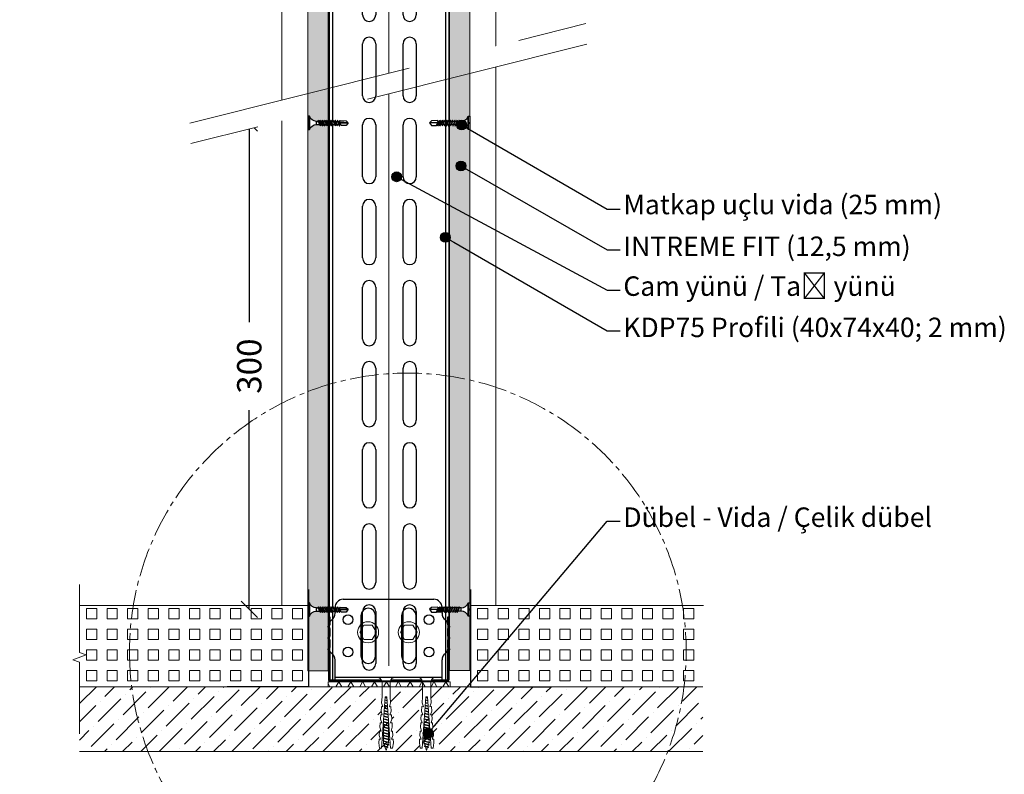
# Model space of a CAD drawing. Units: millimetres. Extents: x 16503 to 29868, y 1281 to 22281.
# Drawn here: x 21364 to 21971, y 6922 to 7387 of the extents above; entities that cross this region are included whole.
import ezdxf
from ezdxf import colors
from ezdxf.entities.mleader import LeaderData, LeaderLine
from ezdxf.math import Vec2, Vec3

# ---------------------------------------------------------------- set-up
doc = ezdxf.new("R2010")
doc.units = ezdxf.units.MM
doc.set_wipeout_variables(frame=1)
for name, pattern in [('CENTER', [50.8, 31.75, -6.35, 6.35, -6.35]), ('CENTER2', [28.575, 19.05, -3.175, 3.175, -3.175]), ('DASHED2', [0.375, 0.25, -0.125]), ('JIS_08_50', [53, 50, -1.125, 0.75, -1.125])]:
    doc.linetypes.add(name, pattern=pattern)
for name, color, linetype, lineweight in [('ABS_AlçıLevha', 7, 'Continuous', 13), ('ABS_Detay_Kesit', 41, 'Continuous', 0), ('ABS_Dim', 141, 'Continuous', 0), ('ABS_Dübel', 170, 'Continuous', 0), ('ABS_Hatch', 252, 'Continuous', 0), ('ABS_Hatch_INTREMEFIT', 141, 'Continuous', 0), ('ABS_Insulation', 34, 'BATTING', 0), ('ABS_Kapı', 141, 'Continuous', 0), ('ABS_KESIT_SEMBOL', 251, 'Continuous', 0), ('ABS_Koruyucubant', 13, 'Continuous', 30), ('ABS_Multileader', 41, 'Continuous', 0), ('ABS_Profil_U', 181, 'Continuous', 0), ('ABS_Sembol', 1, 'Continuous', 0), ('ABS_Ses_Yalıtım_Bandı', 251, 'Continuous', 0), ('ABS_Vida', 251, 'Continuous', 0), ('Döşeme', 7, 'Continuous', 0)]:
    doc.layers.add(name, color=color, linetype=linetype, lineweight=lineweight)
for name, color, linetype in [('ABS_Profil_DU75', 181, 'Continuous'), ('ABS_Profil_KapıDestek_75_Kesit', 212, 'Continuous'), ('ABS_Profil_L_75_Kesit', 170, 'Continuous'), ('ABS_Vida_MatkapUclu_25', 254, 'Continuous')]:
    doc.layers.add(name, color=color, linetype=linetype)
doc.styles.add('ABS1.2', font='segoepr.ttf')
doc.styles.add('century gothic', font='GOTHIC.TTF')
doc.linetypes.add('BATTING', pattern='A,0.00254,-2.54,[134,ltypeshp.shx,S=2.54,R=0,X=-2.54,Y=0],-5.08,[134,ltypeshp.shx,S=2.54,R=180,X=2.54,Y=0],-2.54', length=10.16254)
doc.dimstyles.new('1_5', dxfattribs={"dimtxt": 15, "dimasz": 10, "dimexe": 0, "dimexo": 0, "dimgap": 5, "dimtad": 0, "dimdec": 1, "dimlfac": 0.1, "dimzin": 11, "dimtxsty": 'century gothic', "dimblk": 'OBLIQUE', "dimcen": 0, "dimclrt": 256, "dimadec": 0, "dimazin": 0, "dimtfac": 1.25, "dimtdec": 1, "dimtix": 1, "dimtofl": 0, "dimtmove": 1, "dimatfit": 3, "dimldrblk": 'OBLIQUE', "dimfxl": 0, "dimfxlon": 1, "dimtolj": 1, "dimtzin": 0, "dimarcsym": 0})

# ---------------------------------------------------------------- blocks, each defined once
blk = doc.blocks.new('_Origin2')
at = {"true_color": 0xf1eb1f}
h = blk.add_hatch(color=2, dxfattribs=at)
h.dxf.hatch_style = 1
h.paths.add_polyline_path([(-0.5, 0, 1), (0.5, 0, 1)])
h.paths.add_polyline_path([(0.25, 0, -1), (-0.25, 0, -1)], flags=0)
h.paths.add_polyline_path([(-0.25, 0, 1), (0.25, 0, 1)], flags=16)
h = blk.add_hatch(color=2, dxfattribs=at)
h.dxf.hatch_style = 1
h.paths.add_polyline_path([(-0.25, 0, 1), (0.25, 0, 1)])
at = {"color": 0, "linetype": 'ByBlock', "lineweight": -2}
blk.add_line((-0.5, 0), (-1, 0), dxfattribs=at)
for radius in [0.5, 0.25]:
    blk.add_circle((0, 0), radius, dxfattribs=at)
blk = doc.blocks.new('_Oblique')
at = {"color": 0, "linetype": 'ByBlock', "lineweight": -2}
blk.add_line((-0.5, -0.5), (0.5, 0.5), dxfattribs=at)
blk = doc.blocks.new('*D141')
at = {"layer": 'ABS_Dim', "color": 0, "lineweight": -2, "transparency": 16777216}
for p, q in [((21505.6, 7323.14), (21505.6, 7200.3)), ((21505.6, 7023.29), (21505.6, 7146.14))]:
    blk.add_line(p, q, dxfattribs=at)
at = {"layer": 'Defpoints', "color": 0, "transparency": 16777216}
for p in [(21505.6, 7323.14), (21563.84, 7323.14), (21566.68, 7023.29)]:
    blk.add_point(p, dxfattribs=at)
at = {"layer": 'ABS_Dim', "color": 0, "lineweight": -2, "transparency": 16777216, "xscale": 10, "yscale": 10, "zscale": 10}
for p, rotation in [((21505.6, 7323.14), 90), ((21505.6, 7023.29), 270)]:
    blk.add_blockref('_Oblique', p, dxfattribs=dict(at, rotation=rotation))
at = {"layer": 'ABS_Dim', "transparency": 16777216, "insert": (21505.6, 7173.22), "char_height": 15, "attachment_point": 5, "rotation": 90, "style": 'ABS1.2'}
blk.add_mtext('\\A1;300', dxfattribs=at)
blk = doc.blocks.new('ABS_DETAY_KESİT')
blk.add_wipeout([(1.667, 8.084), (23.795, 12.526), (23.795, 11.393), (1.667, 6.95)]).dxf.layer = 'ABS_Multileader'
at = {"layer": 'ABS_Multileader', "linetype": 'DASHED2', "ltscale": 50}
for p, q in [((1.667, 8.084), (23.795, 12.526)), ((23.795, 11.393), (1.667, 6.95))]:
    blk.add_line(p, q, dxfattribs=at)
blk = doc.blocks.new('*U101')
at = {"layer": 'ABS_Hatch_INTREMEFIT'}
h = blk.add_hatch(dxfattribs=at)
h.set_pattern_fill('AR-SAND', color=256, scale=0.015, style=0)
h.set_pattern_definition([(37.5, (65.9042, 0), (-0.0240005, 0.73412), [0, -0.57912, 0, -0.6477, 0, -0.619125]), (7.5, (65.9042, 0), (0.674285, 1.075238), [0, -0.31242, 0, -0.52197, 0, -0.200025]), (327.5, (65.43554, 0), (1.186489, 0.002156), [0, -0.1905, 0, -0.6858, 0, -0.89535]), (317.5, (65.4355, 0), (1.145335, 0.334394), [0, -0.09525, 0, -0.44958, 0, -0.51435])])
h.paths.add_polyline_path([(98.13, 1.25), (22.809, 1.25), (22.809, 0), (98.13, 0)])
at = {"layer": 'ABS_AlçıLevha'}
blk.add_lwpolyline([(98.13, 1.25), (22.809, 1.25), (22.809, 0), (98.13, 0)], close=True, dxfattribs=at)
blk = doc.blocks.new('*U105')
at = {"layer": 'ABS_Profil_KapıDestek_75_Kesit'}
for p, q in [((-36.9, 150), (36.9, 150)), ((-16.6, 108), (-16.6, 140)), ((-8.4, 140), (-8.4, 108)), ((8.4, 108), (8.4, 140)), ((16.6, 140), (16.6, 108)), ((-16.6, 58), (-16.6, 90)), ((-8.4, 90), (-8.4, 58)), ((8.4, 58), (8.4, 90)), ((16.6, 90), (16.6, 58)), ((-16.6, 8), (-16.6, 40)), ((-8.4, 40), (-8.4, 8)), ((8.4, 8), (8.4, 40)), ((16.6, 40), (16.6, 8)), ((-16.6, -42), (-16.6, -10)), ((-8.4, -10), (-8.4, -42)), ((8.4, -42), (8.4, -10)), ((16.6, -10), (16.6, -42)), ((-16.6, -92), (-16.6, -60)), ((-8.4, -60), (-8.4, -92)), ((8.4, -92), (8.4, -60)), ((16.6, -60), (16.6, -92)), ((-16.6, -142), (-16.6, -110)), ((-8.4, -110), (-8.4, -142)), ((8.4, -142), (8.4, -110)), ((16.6, -110), (16.6, -142)), ((-16.6, -192), (-16.6, -160)), ((-8.4, -160), (-8.4, -192)), ((8.4, -192), (8.4, -160)), ((16.6, -160), (16.6, -192)), ((-16.6, -242), (-16.6, -210)), ((-8.4, -210), (-8.4, -242)), ((8.4, -242), (8.4, -210)), ((16.6, -210), (16.6, -242)), ((-16.6, -292), (-16.6, -260)), ((-8.4, -260), (-8.4, -292)), ((8.4, -292), (8.4, -260)), ((16.6, -260), (16.6, -292)), ((-16.6, -342), (-16.6, -310)), ((-8.4, -310), (-8.4, -342)), ((8.4, -342), (8.4, -310)), ((16.6, -310), (16.6, -342)), ((-16.6, -392), (-16.6, -360)), ((-8.4, -360), (-8.4, -392)), ((8.4, -392), (8.4, -360)), ((16.6, -360), (16.6, -392)), ((-16.6, -442), (-16.6, -410)), ((-8.4, -410), (-8.4, -442)), ((8.4, -442), (8.4, -410)), ((16.6, -410), (16.6, -442)), ((-16.6, -492), (-16.6, -460)), ((-8.4, -460), (-8.4, -492)), ((8.4, -492), (8.4, -460)), ((16.6, -460), (16.6, -492)), ((-16.6, -542), (-16.6, -510)), ((-8.4, -510), (-8.4, -542)), ((8.4, -542), (8.4, -510)), ((16.6, -510), (16.6, -542)), ((-16.6, -592), (-16.6, -560)), ((-8.4, -560), (-8.4, -592)), ((8.4, -592), (8.4, -560)), ((16.6, -560), (16.6, -592)), ((-36.9, -602.08), (36.9, -602.08))]:
    blk.add_line(p, q, dxfattribs=at)
for points in [[(-36.9, -602.08), (-36.9, -555.93), (-36.9, 150)], [(-34.9, -602.08), (-34.9, -555.93), (-34.9, 150)], [(34.9, -602.08), (34.9, -555.93), (34.9, 150)], [(36.9, -602.08), (36.9, -555.93), (36.9, 150)]]:
    blk.add_lwpolyline(points, dxfattribs=at)
for centre, start, end in [((-12.5, 140), 0, 180), ((12.5, 140), 0, 180), ((-12.5, 108), 180, 0), ((12.5, 108), 180, 0), ((-12.5, 90), 0, 180), ((12.5, 90), 0, 180), ((-12.5, 58), 180, 0), ((12.5, 58), 180, 0), ((-12.5, 40), 0, 180), ((12.5, 40), 0, 180), ((-12.5, 8), 180, 0), ((12.5, 8), 180, 0), ((-12.5, -10), 0, 180), ((12.5, -10), 0, 180), ((-12.5, -42), 180, 0), ((12.5, -42), 180, 0), ((-12.5, -60), 0, 180), ((12.5, -60), 0, 180), ((-12.5, -92), 180, 0), ((12.5, -92), 180, 0), ((-12.5, -110), 0, 180), ((12.5, -110), 0, 180), ((-12.5, -142), 180, 0), ((12.5, -142), 180, 0), ((-12.5, -160), 0, 180), ((12.5, -160), 0, 180), ((-12.5, -192), 180, 0), ((12.5, -192), 180, 0), ((-12.5, -210), 0, 180), ((12.5, -210), 0, 180), ((-12.5, -242), 180, 0), ((12.5, -242), 180, 0), ((-12.5, -260), 0, 180), ((12.5, -260), 0, 180), ((-12.5, -292), 180, 0), ((12.5, -292), 180, 0), ((-12.5, -310), 0, 180), ((12.5, -310), 0, 180), ((-12.5, -342), 180, 0), ((12.5, -342), 180, 0), ((-12.5, -360), 0, 180), ((12.5, -360), 0, 180), ((-12.5, -392), 180, 0), ((12.5, -392), 180, 0), ((-12.5, -410), 0, 180), ((12.5, -410), 0, 180), ((-12.5, -442), 180, 0), ((12.5, -442), 180, 0), ((-12.5, -460), 0, 180), ((12.5, -460), 0, 180), ((-12.5, -492), 180, 0), ((12.5, -492), 180, 0), ((-12.5, -510), 0, 180), ((12.5, -510), 0, 180), ((-12.5, -542), 180, 0), ((12.5, -542), 180, 0), ((-12.5, -560), 0, 180), ((12.5, -560), 0, 180), ((-12.5, -592), 180, 0), ((12.5, -592), 180, 0)]:
    blk.add_arc(centre, 4.1, start, end, dxfattribs=at)
blk = doc.blocks.new('ABS_Profil_L_75_Kesit')
at = {"layer": 'ABS_Profil_L_75_Kesit'}
for p, q in [((-33, 50.25), (-33, 37.37)), ((33, 50.25), (33, 37.37)), ((-36.5, 15.5), (-36.5, 30.5)), ((-17, 35), (-17, 10)), ((-8, 10), (-8, 35)), ((8, 35), (8, 10)), ((17, 10), (17, 35)), ((36.5, 30.5), (36.5, 15.5)), ((-33, 8.63), (-33, 5)), ((33, 8.63), (33, 5)), ((28, 0), (-28, 0))]:
    blk.add_line(p, q, dxfattribs=at)
at = {"layer": 'ABS_Profil_L_75_Kesit', "ltscale": 0.5}
for p, q in [((-33, 50.25), (33, 50.25)), ((-33, 48.25), (33, 48.25))]:
    blk.add_line(p, q, dxfattribs=at)
at = {"layer": 'ABS_Profil_L_75_Kesit'}
for centre in [(-25, 32.5), (25, 32.5), (-25, 12.5), (25, 12.5)]:
    blk.add_circle(centre, 3, dxfattribs=at)
for centre, radius, start, end in [((-38, 37.37), 5, 306.03188, 0), ((-12.5, 35), 4.5, 0, 180), ((12.5, 35), 4.5, 0, 180), ((38, 37.37), 5, 180, 233.96812), ((-33, 30.5), 3.5, 126.03188, 180), ((33, 30.5), 3.5, 0, 53.96812), ((-33, 15.5), 3.5, 180, 233.96812), ((-38, 8.63), 5, 0, 53.96812), ((38, 8.63), 5, 126.03188, 180), ((33, 15.5), 3.5, 306.03188, 0), ((-12.5, 10), 4.5, 180, 0), ((12.5, 10), 4.5, 180, 0), ((-28, 5), 5, 180, 270), ((28, 5), 5, 270, 0)]:
    blk.add_arc(centre, radius, start, end, dxfattribs=at)
blk = doc.blocks.new('ABS_Vida_Dubel')
blk.add_wipeout([(-0.229, -0.252), (-0.229, 0.252), (-1.559, 0.278), (-1.794, 0.202), (-1.788, 0.294), (-2.062, 0.313), (-2.297, 0.237), (-2.294, 0.329), (-2.565, 0.348), (-2.8, 0.273), (-2.794, 0.364), (-3.068, 0.383), (-3.303, 0.308), (-3.297, 0.399), (-3.571, 0.418), (-3.806, 0.343), (-3.8, 0.434), (-4.028, 0.45), (-4.353, 0.404), (-4.362, 0.276), (-1.193, 0.055), (-1.193, -0.055), (-4.362, -0.276), (-4.353, -0.404), (-4.028, -0.45), (-3.8, -0.434), (-3.806, -0.343), (-3.571, -0.418), (-3.297, -0.399), (-3.303, -0.308), (-3.068, -0.383), (-2.794, -0.364), (-2.8, -0.273), (-2.565, -0.348), (-2.291, -0.329), (-2.297, -0.237), (-2.062, -0.313), (-1.788, -0.294), (-1.794, -0.202), (-1.559, -0.278), (-1.193, -0.252)])
at = {"layer": 'ABS_Vida'}
for p, q in [((-4.263, 0.071), (-4.5, 0)), ((-4.25, 0.123), (-4.306, -0.105)), ((-4.213, 0.123), (-4.268, -0.105)), ((-4.095, 0.121), (-4.222, 0.083)), ((-4.086, 0.16), (-4.164, -0.158)), ((-4.048, 0.16), (-4.126, -0.158)), ((-3.996, 0.151), (-4.055, 0.134)), ((-3.931, 0.17), (-4.014, -0.17)), ((-3.996, 0.151), (-3.935, 0.151)), ((-3.893, 0.17), (-3.976, -0.17)), ((-3.897, 0.151), (-3.765, 0.151)), ((-3.76, 0.17), (-3.843, -0.17)), ((-3.723, 0.17), (-3.806, -0.17)), ((-3.727, 0.151), (-3.595, 0.151)), ((-3.59, 0.17), (-3.673, -0.17)), ((-3.552, 0.17), (-3.635, -0.17)), ((-3.557, 0.151), (-3.424, 0.151)), ((-3.42, 0.17), (-3.503, -0.17)), ((-3.382, 0.17), (-3.465, -0.17)), ((-3.387, 0.151), (-3.254, 0.151)), ((-3.25, 0.17), (-3.333, -0.17)), ((-3.212, 0.17), (-3.295, -0.17)), ((-3.216, 0.151), (-3.084, 0.151)), ((-3.08, 0.17), (-3.162, -0.17)), ((-3.042, 0.17), (-3.125, -0.17)), ((-3.046, 0.151), (-2.914, 0.151)), ((-2.909, 0.17), (-2.992, -0.17)), ((-2.872, 0.17), (-2.954, -0.17)), ((-2.876, 0.151), (-2.744, 0.151)), ((-2.741, 0.163), (-2.822, -0.168)), ((-2.704, 0.16), (-2.783, -0.166)), ((-2.706, 0.151), (-2.577, 0.151)), ((-2.573, 0.151), (-2.648, -0.156)), ((-2.536, 0.148), (-2.61, -0.154)), ((-2.406, 0.139), (-2.475, -0.144)), ((-2.369, 0.137), (-2.437, -0.141)), ((-2.239, 0.128), (-2.302, -0.132)), ((-2.201, 0.125), (-2.264, -0.129)), ((-2.071, 0.116), (-2.129, -0.12)), ((-2.034, 0.113), (-2.09, -0.117)), ((-1.904, 0.104), (-1.956, -0.108)), ((-1.867, 0.102), (-1.917, -0.105)), ((-1.736, 0.092), (-1.782, -0.096)), ((-1.699, 0.09), (-1.744, -0.093)), ((-1.569, 0.081), (-1.609, -0.084)), ((-1.532, 0.078), (-1.571, -0.081)), ((-1.402, 0.069), (-1.436, -0.071)), ((-1.365, 0.066), (-1.398, -0.069)), ((-1.234, 0.057), (-1.263, -0.059)), ((-1.197, 0.055), (-1.224, -0.057)), ((-4.295, -0.061), (-4.5, 0)), ((-4.151, -0.105), (-4.26, -0.072)), ((-4.008, -0.148), (-4.116, -0.115)), ((-3.971, -0.151), (-3.839, -0.151)), ((-3.801, -0.151), (-3.669, -0.151)), ((-3.631, -0.151), (-3.498, -0.151)), ((-3.461, -0.151), (-3.328, -0.151)), ((-3.29, -0.151), (-3.158, -0.151)), ((-3.12, -0.151), (-2.988, -0.151)), ((-2.95, -0.151), (-2.817, -0.151)), ((-2.78, -0.151), (-2.647, -0.151)), ((-2.609, -0.151), (-2.577, -0.151))]:
    blk.add_line(p, q, dxfattribs=at)
for centre, start, end in [((-4.232, 0.086), 62.61245, 117.38762), ((-4.067, 0.124), 62.61245, 117.38762), ((-3.912, 0.133), 62.61245, 117.38762), ((-3.742, 0.133), 62.61245, 117.38762), ((-3.571, 0.133), 62.61245, 117.38762), ((-3.401, 0.133), 62.61245, 117.38762), ((-3.231, 0.133), 62.61245, 117.38762), ((-3.061, 0.133), 62.61245, 117.38762), ((-2.89, 0.133), 62.61245, 117.38762), ((-4.287, -0.069), 242.61245, 297.38761), ((-4.145, -0.121), 242.61245, 297.38761), ((-3.995, -0.133), 242.61245, 297.38761), ((-3.824, -0.133), 242.61245, 297.38761), ((-3.654, -0.133), 242.61245, 297.38761), ((-3.484, -0.133), 242.61245, 297.38761), ((-3.314, -0.133), 242.61245, 297.38761), ((-3.144, -0.133), 242.61245, 297.38761), ((-2.973, -0.133), 242.61245, 297.38761)]:
    blk.add_arc(centre, 0.041, start, end, dxfattribs=at)
blk.add_wipeout([(-0.229, -0.252), (-0.16, -0.275), (-0.098, -0.325), (-0.051, -0.376), (-0.018, -0.443), (-0.004, -0.495), (0, -0.55), (0, 0.55), (-0.005, 0.488), (-0.025, 0.427), (-0.051, 0.381), (-0.077, 0.346), (-0.111, 0.313), (-0.134, 0.296), (-0.17, 0.274), (-0.207, 0.259), (-0.229, 0.252)])
at = {"layer": 'ABS_Dübel'}
blk.add_lwpolyline([(-1.193, -0.252), (-0.229, -0.252), (-0.229, 0.252), (-1.193, 0.252), (-1.559, 0.278), (-1.794, 0.202), (-1.788, 0.294), (-2.062, 0.313), (-2.297, 0.237), (-2.291, 0.329), (-2.565, 0.348), (-2.8, 0.273), (-2.794, 0.364), (-3.068, 0.383), (-3.303, 0.308), (-3.297, 0.399), (-3.571, 0.418), (-3.806, 0.343), (-3.8, 0.434), (-4.028, 0.45), (-4.353, 0.404), (-4.362, 0.276), (-1.193, 0.055), (-1.193, -0.055), (-4.362, -0.276), (-4.353, -0.404), (-4.028, -0.45), (-3.8, -0.434), (-3.806, -0.343), (-3.571, -0.418), (-3.297, -0.399), (-3.303, -0.308), (-3.068, -0.383), (-2.794, -0.364), (-2.8, -0.273), (-2.565, -0.348), (-2.291, -0.329), (-2.297, -0.237), (-2.062, -0.313), (-1.788, -0.294), (-1.794, -0.202), (-1.559, -0.278)], close=True, dxfattribs=at)
at = {"layer": 'ABS_Vida'}
blk.add_line((0, 0.55), (0, -0.55), dxfattribs=at)
for centre, start, end in [((-0.308, 0.55), 284.86285, 359.99998), ((-0.308, -0.55), 359.99998, 75.13714)]:
    blk.add_arc(centre, 0.308, start, end, dxfattribs=at)
blk = doc.blocks.new('ABS_Profil_DU75')
at = {"layer": 'ABS_Profil_U'}
h = blk.add_hatch(dxfattribs=at)
h.set_pattern_fill('STEEL', color=256, scale=0.1)
h.set_pattern_definition([(45, (-44.02276, -1.37517), (-0.2245064, 0.2245064), []), (45, (-44.02276, -1.21642), (-0.2245064, 0.2245064), [])])
edge = h.paths.add_edge_path()
edge.add_line((-2.45, -4), (-2.45, -3.55))
edge.add_arc((-2.525, -3.55), 0.075, 360, 382.61986)
edge.add_line((-2.456, -3.521), (-2.494, -3.429))
edge.add_arc((-2.425, -3.4), 0.075, 157.38014, 202.61986, ccw=False)
edge.add_line((-2.494, -3.371), (-2.456, -3.279))
edge.add_arc((-2.525, -3.25), 0.075, 337.38014, 360)
edge.add_line((-2.45, -3.25), (-2.45, -2.85))
edge.add_arc((-2.525, -2.85), 0.075, 360, 382.61986)
edge.add_line((-2.456, -2.821), (-2.494, -2.729))
edge.add_arc((-2.425, -2.7), 0.075, 157.38014, 202.61986, ccw=False)
edge.add_line((-2.494, -2.671), (-2.456, -2.579))
edge.add_arc((-2.525, -2.55), 0.075, 337.38014, 360)
edge.add_line((-2.45, -2.55), (-2.45, -2.15))
edge.add_arc((-2.525, -2.15), 0.075, 360, 382.61986)
edge.add_line((-2.456, -2.121), (-2.494, -2.029))
edge.add_arc((-2.425, -2), 0.075, 157.38014, 202.61986, ccw=False)
edge.add_line((-2.494, -1.971), (-2.456, -1.879))
edge.add_arc((-2.525, -1.85), 0.075, 337.38014, 360)
edge.add_line((-2.45, -1.85), (-2.45, -0.125))
edge.add_arc((-2.325, -0.125), 0.125, 90, 180, ccw=False)
edge.add_line((-2.325, 0), (4.825, 0))
edge.add_arc((4.825, -0.125), 0.125, 0, 90, ccw=False)
edge.add_line((4.95, -0.125), (4.95, -1.85))
edge.add_arc((5.025, -1.85), 0.075, 180, 202.61986)
edge.add_line((4.956, -1.879), (4.994, -1.971))
edge.add_arc((4.925, -2), 0.075, -22.61986, 22.61986, ccw=False)
edge.add_line((4.994, -2.029), (4.956, -2.121))
edge.add_arc((5.025, -2.15), 0.075, 157.38014, 180)
edge.add_line((4.95, -2.15), (4.95, -2.55))
edge.add_arc((5.025, -2.55), 0.075, 180, 202.61986)
edge.add_line((4.956, -2.579), (4.994, -2.671))
edge.add_arc((4.925, -2.7), 0.075, -22.61986, 22.61986, ccw=False)
edge.add_line((4.994, -2.729), (4.956, -2.821))
edge.add_arc((5.025, -2.85), 0.075, 157.38014, 180)
edge.add_line((4.95, -2.85), (4.95, -3.25))
edge.add_arc((5.025, -3.25), 0.075, 180, 202.61986)
edge.add_line((4.956, -3.279), (4.994, -3.371))
edge.add_arc((4.925, -3.4), 0.075, -22.61986, 22.61986, ccw=False)
edge.add_line((4.994, -3.429), (4.956, -3.521))
edge.add_arc((5.025, -3.55), 0.075, 157.38014, 180)
edge.add_line((4.95, -3.55), (4.95, -4))
edge.add_line((4.95, -4), (4.89, -4))
edge.add_line((4.89, -4), (4.89, -3.55))
edge.add_arc((5.055, -3.55), 0.165, 157.38014, 180, ccw=False)
edge.add_line((4.903, -3.487), (4.939, -3.4))
edge.add_line((4.939, -3.4), (4.903, -3.313))
edge.add_arc((5.055, -3.25), 0.165, 180, 202.61986, ccw=False)
edge.add_line((4.89, -3.25), (4.89, -2.85))
edge.add_arc((5.055, -2.85), 0.165, 157.38014, 180, ccw=False)
edge.add_line((4.903, -2.787), (4.939, -2.7))
edge.add_line((4.939, -2.7), (4.903, -2.613))
edge.add_arc((5.055, -2.55), 0.165, 180, 202.61986, ccw=False)
edge.add_line((4.89, -2.55), (4.89, -2.15))
edge.add_arc((5.055, -2.15), 0.165, 157.38014, 180, ccw=False)
edge.add_line((4.903, -2.087), (4.939, -2))
edge.add_line((4.939, -2), (4.903, -1.913))
edge.add_arc((5.055, -1.85), 0.165, 180, 202.61986, ccw=False)
edge.add_line((4.89, -1.85), (4.89, -0.125))
edge.add_arc((4.669, -0.202), 0.234, 19.21522, 37.38629)
edge.add_line((4.855, -0.06), (-2.355, -0.06))
edge.add_arc((-2.169, -0.202), 0.234, 142.61371, 160.78478)
edge.add_line((-2.39, -0.125), (-2.39, -1.85))
edge.add_arc((-2.555, -1.85), 0.165, -22.61986, 0, ccw=False)
edge.add_line((-2.403, -1.913), (-2.439, -2))
edge.add_line((-2.439, -2), (-2.403, -2.087))
edge.add_arc((-2.555, -2.15), 0.165, 0, 22.61986, ccw=False)
edge.add_line((-2.39, -2.15), (-2.39, -2.55))
edge.add_arc((-2.555, -2.55), 0.165, -22.61986, 0, ccw=False)
edge.add_line((-2.403, -2.613), (-2.439, -2.7))
edge.add_line((-2.439, -2.7), (-2.403, -2.787))
edge.add_arc((-2.555, -2.85), 0.165, 0, 22.61986, ccw=False)
edge.add_line((-2.39, -2.85), (-2.39, -3.25))
edge.add_arc((-2.555, -3.25), 0.165, -22.61986, 0, ccw=False)
edge.add_line((-2.403, -3.313), (-2.439, -3.4))
edge.add_line((-2.439, -3.4), (-2.403, -3.487))
edge.add_arc((-2.555, -3.55), 0.165, 0, 22.61986, ccw=False)
edge.add_line((-2.39, -3.55), (-2.39, -4))
edge.add_line((-2.39, -4), (-2.45, -4))
at = {"layer": 'ABS_Profil_DU75'}
blk.add_lwpolyline([(-2.45, -4), (-2.45, -3.55, 0.09902), (-2.456, -3.521), (-2.494, -3.429, -0.2), (-2.494, -3.371), (-2.456, -3.279, 0.09902), (-2.45, -3.25), (-2.45, -2.85, 0.09902), (-2.456, -2.821), (-2.494, -2.729, -0.2), (-2.494, -2.671), (-2.456, -2.579, 0.09902), (-2.45, -2.55), (-2.45, -2.15, 0.09902), (-2.456, -2.121), (-2.494, -2.029, -0.2), (-2.494, -1.971), (-2.456, -1.879, 0.09902), (-2.45, -1.85), (-2.45, -0.125, -0.414214), (-2.325, 0), (4.825, 0, -0.414214), (4.95, -0.125), (4.95, -1.85, 0.09902), (4.956, -1.879), (4.994, -1.971, -0.2), (4.994, -2.029), (4.956, -2.121, 0.09902), (4.95, -2.15), (4.95, -2.55, 0.09902), (4.956, -2.579), (4.994, -2.671, -0.2), (4.994, -2.729), (4.956, -2.821, 0.09902), (4.95, -2.85), (4.95, -3.25, 0.09902), (4.956, -3.279), (4.994, -3.371, -0.2), (4.994, -3.429), (4.956, -3.521, 0.09902), (4.95, -3.55), (4.95, -4), (4.89, -4), (4.89, -3.55, -0.09902), (4.903, -3.487), (4.939, -3.4), (4.903, -3.313, -0.09902), (4.89, -3.25), (4.89, -2.85, -0.09902), (4.903, -2.787), (4.939, -2.7), (4.903, -2.613, -0.09902), (4.89, -2.55), (4.89, -2.15, -0.09902), (4.903, -2.087), (4.939, -2), (4.903, -1.913, -0.09902), (4.89, -1.85), (4.89, -0.125, 0.079453), (4.855, -0.06), (-2.355, -0.06, 0.079453), (-2.39, -0.125), (-2.39, -1.85, -0.09902), (-2.403, -1.913), (-2.439, -2), (-2.403, -2.087, -0.09902), (-2.39, -2.15), (-2.39, -2.55, -0.09902), (-2.403, -2.613), (-2.439, -2.7), (-2.403, -2.787, -0.09902), (-2.39, -2.85), (-2.39, -3.25, -0.09902), (-2.403, -3.313), (-2.439, -3.4), (-2.403, -3.487, -0.09902), (-2.39, -3.55), (-2.39, -4)], format="xyb", close=True, dxfattribs=at)
blk = doc.blocks.new('ABS_KESIT_SEMBOL')
blk.add_wipeout([(-9.9, 0), (15.71, 0), (15.71, -3.47), (-9.9, -3.47)]).dxf.layer = 'ABS_KESIT_SEMBOL'
at = {"layer": 'ABS_KESIT_SEMBOL'}
blk.add_lwpolyline([(-9.9, 0), (-3.68, 0), (2.42, 0), (2.83, -1.13), (3.65, 1.13), (4.06, 0), (15.71, 0)], dxfattribs=at)
blk = doc.blocks.new('ABS_Vida_MatkapUclu_25')
blk.add_wipeout([(4061.14, 852.4), (4060.99, 852.56), (4060.8, 852.24), (4059.67, 849.17), (4059.83, 849.02), (4060.01, 849.33)]).dxf.layer = 'ABS_Vida_MatkapUclu_25'
blk.add_wipeout([(4059.87, 852.4), (4059.72, 852.56), (4059.53, 852.24), (4058.4, 849.17), (4058.56, 849.02), (4058.74, 849.33)]).dxf.layer = 'ABS_Vida_MatkapUclu_25'
for points in [[(4058.54, 852.4), (4058.39, 852.56), (4058.2, 852.24), (4057.07, 849.17), (4057.23, 849.02), (4057.41, 849.33)], [(4066.62, 854.97), (4066.62, 846.77), (4066.42, 847.25), (4066.03, 847.88), (4065.59, 848.41), (4065, 848.91), (4064.38, 849.33), (4063.91, 849.54), (4063.39, 849.72), (4062.54, 849.88), (4062.23, 849.89), (4062.23, 851.84), (4062.78, 851.87), (4063.81, 852.13), (4064.43, 852.42), (4065.08, 852.87), (4065.69, 853.4), (4066.12, 853.92), (4066.46, 854.59)]]:
    blk.add_wipeout(points).dxf.layer = 'ABS_Vida_MatkapUclu_25'
for points in [[(4057.06, 852.4), (4056.9, 852.56), (4056.72, 852.24), (4055.59, 849.17), (4055.74, 849.02), (4055.92, 849.33)], [(4062.23, 851.84), (4062.23, 849.89), (4060.22, 849.89), (4060.96, 851.84)], [(4067.62, 854.97), (4066.62, 854.97), (4066.62, 846.77), (4067.62, 846.77), (4067.62, 850.72), (4066.62, 850.72), (4066.62, 851.01), (4067.64, 851.01)]]:
    blk.add_wipeout(points).dxf.layer = 'ABS_Vida_MatkapUclu_25'
at = {"layer": 'ABS_Vida_MatkapUclu_25'}
blk.add_lwpolyline([(4066.62, 850.72), (4067.62, 850.72), (4067.62, 846.77), (4066.62, 846.77), (4066.62, 854.97), (4067.62, 854.97), (4067.62, 851.01), (4066.62, 851.01)], dxfattribs=at)
for points in [[(4055.79, 852.4), (4055.63, 852.56), (4055.45, 852.24), (4054.32, 849.17), (4054.47, 849.02), (4054.65, 849.33)], [(4060.65, 851.84), (4059.94, 849.89), (4058.95, 849.89), (4059.67, 851.84)]]:
    blk.add_wipeout(points).dxf.layer = 'ABS_Vida_MatkapUclu_25'
for points in [[(4054.46, 852.4), (4054.3, 852.56), (4054.12, 852.24), (4052.99, 849.17), (4053.14, 849.02), (4053.32, 849.33)], [(4059.38, 851.84), (4058.67, 849.89), (4057.62, 849.89), (4058.34, 851.84)]]:
    blk.add_wipeout(points).dxf.layer = 'ABS_Vida_MatkapUclu_25'
blk.add_lwpolyline([(4066.62, 846.77, 0.298532), (4062.23, 849.89), (4062.23, 851.84, 0.298532), (4066.62, 854.97)], format="xyb", close=True, dxfattribs=at)
blk.add_wipeout([(4053.41, 852.4), (4053.25, 852.56), (4053.07, 852.24), (4051.93, 849.17), (4052.09, 849.02), (4052.27, 849.33)]).dxf.layer = 'ABS_Vida_MatkapUclu_25'
for points in [[(4051.92, 852.4), (4051.76, 852.56), (4051.58, 852.24), (4050.45, 849.17), (4050.61, 849.02), (4050.79, 849.33)], [(4058.05, 851.84), (4057.34, 849.89), (4056.14, 849.89), (4056.85, 851.84)]]:
    blk.add_wipeout(points).dxf.layer = 'ABS_Vida_MatkapUclu_25'
for p, q in [((4060.65, 851.84), (4059.67, 851.84)), ((4062.23, 851.84), (4060.96, 851.84)), ((4062.23, 849.89), (4060.2, 849.89))]:
    blk.add_line(p, q, dxfattribs=at)
blk.add_lwpolyline([(4061.14, 852.4), (4060.99, 852.56), (4060.8, 852.24), (4059.67, 849.17), (4059.83, 849.02), (4060.01, 849.33)], close=True, dxfattribs=at)
for points in [[(4050.65, 852.4), (4050.49, 852.56), (4050.31, 852.24), (4049.18, 849.17), (4049.34, 849.02), (4049.52, 849.33)], [(4056.56, 851.84), (4055.85, 849.89), (4054.87, 849.89), (4055.58, 851.84)]]:
    blk.add_wipeout(points).dxf.layer = 'ABS_Vida_MatkapUclu_25'
for p, q in [((4059.38, 851.84), (4058.34, 851.84)), ((4059.94, 849.89), (4058.95, 849.89))]:
    blk.add_line(p, q, dxfattribs=at)
blk.add_lwpolyline([(4059.87, 852.4), (4059.72, 852.56), (4059.53, 852.24), (4058.4, 849.17), (4058.56, 849.02), (4058.74, 849.33)], close=True, dxfattribs=at)
for points in [[(4049.32, 852.4), (4049.16, 852.56), (4048.98, 852.24), (4047.85, 849.17), (4048.01, 849.02), (4048.19, 849.33)], [(4055.3, 851.84), (4054.58, 849.89), (4053.54, 849.89), (4054.25, 851.84)]]:
    blk.add_wipeout(points).dxf.layer = 'ABS_Vida_MatkapUclu_25'
blk.add_line((4058.67, 849.89), (4057.62, 849.89), dxfattribs=at)
blk.add_lwpolyline([(4058.54, 852.4), (4058.39, 852.56), (4058.2, 852.24), (4057.07, 849.17), (4057.23, 849.02), (4057.41, 849.33)], close=True, dxfattribs=at)
blk.add_wipeout([(4053.96, 851.84), (4053.25, 849.89), (4052.49, 849.89), (4053.2, 851.84)]).dxf.layer = 'ABS_Vida_MatkapUclu_25'
for p, q in [((4058.05, 851.84), (4056.85, 851.84)), ((4057.34, 849.89), (4056.14, 849.89))]:
    blk.add_line(p, q, dxfattribs=at)
blk.add_wipeout([(4052.91, 851.84), (4052.2, 849.89), (4051, 849.89), (4051.71, 851.84)]).dxf.layer = 'ABS_Vida_MatkapUclu_25'
for p, q in [((4056.56, 851.84), (4055.58, 851.84)), ((4055.85, 849.89), (4054.87, 849.89))]:
    blk.add_line(p, q, dxfattribs=at)
blk.add_lwpolyline([(4057.06, 852.4), (4056.9, 852.56), (4056.72, 852.24), (4055.59, 849.17), (4055.74, 849.02), (4055.92, 849.33)], close=True, dxfattribs=at)
blk.add_wipeout([(4051.43, 851.84), (4050.71, 849.89), (4049.73, 849.89), (4050.44, 851.84)]).dxf.layer = 'ABS_Vida_MatkapUclu_25'
for p, q in [((4053.96, 851.84), (4053.2, 851.84)), ((4055.3, 851.84), (4054.25, 851.84)), ((4054.58, 849.89), (4053.54, 849.89))]:
    blk.add_line(p, q, dxfattribs=at)
blk.add_lwpolyline([(4055.79, 852.4), (4055.63, 852.56), (4055.45, 852.24), (4054.32, 849.17), (4054.47, 849.02), (4054.65, 849.33)], close=True, dxfattribs=at)
blk.add_wipeout([(4050.16, 851.84), (4049.44, 849.89), (4048.4, 849.89), (4049.11, 851.84)]).dxf.layer = 'ABS_Vida_MatkapUclu_25'
blk.add_line((4053.25, 849.89), (4052.49, 849.89), dxfattribs=at)
for points in [[(4052.27, 849.33), (4052.09, 849.02), (4051.93, 849.17), (4053.07, 852.24), (4053.25, 852.56), (4053.41, 852.4)], [(4054.46, 852.4), (4054.3, 852.56), (4054.12, 852.24), (4052.99, 849.17), (4053.14, 849.02), (4053.32, 849.33)]]:
    blk.add_lwpolyline(points, close=True, dxfattribs=at)
blk.add_wipeout([(4048.83, 851.84), (4048.11, 849.89), (4047.29, 849.89), (4048.03, 851.84)]).dxf.layer = 'ABS_Vida_MatkapUclu_25'
blk.add_line((4052.91, 851.84), (4051.71, 851.84), dxfattribs=at)
blk.add_wipeout([(4048.03, 851.84), (4047.08, 849.33), (4043.95, 849.33), (4042.62, 851.01), (4043.95, 852.09), (4047.59, 852.36)]).dxf.layer = 'ABS_Vida_MatkapUclu_25'
for p, q in [((4042.62, 851.01), (4047.75, 851.31)), ((4047.59, 850.86), (4042.74, 850.86)), ((4048.83, 851.84), (4048.03, 851.84)), ((4050.16, 851.84), (4049.11, 851.84)), ((4051.43, 851.84), (4050.44, 851.84)), ((4048.11, 849.89), (4047.29, 849.89)), ((4049.44, 849.89), (4048.4, 849.89)), ((4050.71, 849.89), (4049.73, 849.89)), ((4052.2, 849.89), (4051, 849.89))]:
    blk.add_line(p, q, dxfattribs=at)
for points in [[(4042.62, 851.01), (4043.95, 849.33), (4047.08, 849.33), (4048.03, 851.84), (4047.59, 852.36), (4043.95, 852.09)], [(4048.19, 849.33), (4048.01, 849.02), (4047.85, 849.17), (4048.98, 852.24), (4049.16, 852.56), (4049.32, 852.4)], [(4049.52, 849.33), (4049.34, 849.02), (4049.18, 849.17), (4050.31, 852.24), (4050.49, 852.56), (4050.65, 852.4)], [(4051.92, 852.4), (4051.76, 852.56), (4051.58, 852.24), (4050.45, 849.17), (4050.61, 849.02), (4050.79, 849.33)]]:
    blk.add_lwpolyline(points, close=True, dxfattribs=at)
blk = doc.blocks.new('ABS_SesYalıtımBandı_75')
at = {"layer": 'ABS_Ses_Yalıtım_Bandı'}
h = blk.add_hatch(dxfattribs=at)
h.set_pattern_fill('NET3', color=256, scale=0.2, style=0)
h.set_pattern_definition([(0, (-6e-14, 0.0076), (1e-32, 0.635), []), (60, (-6e-14, 0.0076), (-0.54993, 0.3175), []), (120, (-6e-14, 0.0076), (-0.54993, -0.3175), [])])
h.paths.add_polyline_path([(-2.5, 0.008), (5.04, 0.008), (5.04, -0.297), (-2.5, -0.297)])
blk.add_lwpolyline([(-2.5, 0.008), (5.04, 0.008), (5.04, -0.297), (-2.5, -0.297)], close=True, dxfattribs=at)
blk = doc.blocks.new('ABS_Vida_SomunCivata_Plan')
at = {"layer": 'ABS_Vida'}
blk.add_lwpolyline([(-2.58, 4.47), (-5.17, 0), (-2.58, -4.47), (2.58, -4.47), (5.17, 0), (2.58, 4.47)], close=True, dxfattribs=at)
blk.add_circle((0, 0), 6.5, dxfattribs=at)
blk = doc.blocks.new('ABS_Detay_Kesit')
at = {"linetype": 'JIS_08_50'}
blk.add_line((-1211.58, -774.91), (-1211.58, -819.32), dxfattribs=at)
at = {"layer": 'ABS_Sembol', "linetype": 'JIS_08_50'}
blk.add_circle((-1211.58, -752.43), 22.49, dxfattribs=at)
at = {"layer": 'ABS_Sembol', "linetype": 'CENTER2'}
blk.add_circle((-1217.13, -1003.08), 183.84, dxfattribs=at)
at = {"linetype": 'JIS_08_50', "style": 'ABS1.2'}
blk.add_attdef('01', (-1225.97, -758.95), '', height=15, dxfattribs=at)

msp = doc.modelspace()

# ---------------------------------------------------------------- hatches: boundary and pattern name
at = {"layer": 'ABS_Hatch'}
h = msp.add_hatch(dxfattribs=at)
h.set_pattern_fill('SQUARE', color=256, scale=2, style=0)
h.set_pattern_definition([(0, (12807.266, 4604.335), (0, 6.35), [6.35, -6.35]), (90, (12807.266, 4604.335), (-6.35, 4e-16), [6.35, -6.35])])
h.paths.add_polyline_path([(21542.05, 6975.55), (21542.05, 7025.55), (21401.63, 7025.55), (21401.63, 6975.55)])
h.paths.add_polyline_path([(21642.05, 7025.55), (21642.05, 6975.55), (21785.79, 6975.55), (21785.79, 7025.55)])
h = msp.add_hatch(dxfattribs=at)
h.set_pattern_fill('ANSI36', color=256, scale=2.5, style=0)
h.paths.add_polyline_path([(21400.91, 6975.55), (21400.91, 6935.55), (21785.42, 6935.55), (21785.42, 6975.55)])

# ---------------------------------------------------------------- linework, layer by layer
at = {"layer": 'ABS_Insulation', "ltscale": 3.4, "transparency": 33554534}
msp.add_line((21591.68, 6988.52), (21591.68, 7733.11), dxfattribs=at)
at = {"layer": 'ABS_Kapı'}
for p, q in [((21525.6, 7741.58), (21525.6, 7025.55)), ((21657.6, 7741.58), (21657.6, 7025.55))]:
    msp.add_line(p, q, dxfattribs=at)
at = {"layer": 'Döşeme'}
for p, q in [((21398.32, 7025.55), (21542.05, 7025.55)), ((21642.05, 7025.55), (21785.79, 7025.55)), ((21400.91, 6975.55), (21785.42, 6975.55)), ((21400.91, 6935.55), (21785.42, 6935.55))]:
    msp.add_line(p, q, dxfattribs=at)

# ---------------------------------------------------------------- block references
at = {"layer": 'ABS_Profil_L_75_Kesit', "rotation": 180}
msp.add_blockref('ABS_Profil_L_75_Kesit', (21591.51, 7029.44), dxfattribs=at)
at = {"layer": 'ABS_Vida'}
for p in [(21578.9, 7009.11), (21604.01, 7009.11)]:
    msp.add_blockref('ABS_Vida_SomunCivata_Plan', p, dxfattribs=at)

# ---------------------------------------------------------------- dimensions: what is measured, and where the dimension line sits
at = {"layer": 'ABS_Dim'}
dim = msp.add_linear_dim(base=(21505.6, 7323.14), p1=(21566.68, 7023.29), p2=(21563.84, 7323.14), angle=90, text='300', dimstyle='1_5', override={"dimtxsty": 'ABS1.2'}, dxfattribs=at)
dim.commit()
dim.dimension.update_dxf_attribs({"geometry": '*D141', "text_midpoint": (21505.6, 7173.22)})

# ---------------------------------------------------------------- leaders
at = {"layer": 'ABS_Multileader'}
ml = msp.add_multileader_mtext('Standard', dxfattribs=at)
ml.set_content('INTREME FIT (12,5 mm)', color=256, style='ABS1.2')
ml.set_leader_properties()
ml.set_arrow_properties(name='ORIGIN2')
ml.build(insert=Vec2(0, 0))
ml.multileader.update_dxf_attribs({"arrow_head_size": 6})
ctx = ml.context
ctx.base_point, ctx.char_height, ctx.arrow_head_size, ctx.plane_origin = Vec3(21734.35, 7245.03), 12, 6, Vec3(21596.34, 7321.18)
notes = []
notes.append((ctx, [(0, (1, 1, 0), (21726.35, 7245.03), (1, 0), 8, [(0, [(21636.15, 7296.62)], 0, [])])]))
ctx.mtext.insert, ctx.mtext.flow_direction = Vec3(21736.35, 7253.11), 5
ml = msp.add_multileader_mtext('Standard', dxfattribs=at)
ml.set_content('Cam yünü / Taş yünü', color=256, style='ABS1.2')
ml.set_leader_properties()
ml.set_arrow_properties(name='ORIGIN2')
ml.build(insert=Vec2(0, 0))
ml.multileader.update_dxf_attribs({"arrow_head_size": 6})
ctx = ml.context
ctx.base_point, ctx.char_height, ctx.arrow_head_size, ctx.plane_origin = Vec3(21734.35, 7220.03), 12, 6, Vec3(21596.34, 7296.18)
notes.append((ctx, [(0, (1, 1, 0), (21726.35, 7220.03), (1, 0), 8, [(0, [(21596.49, 7289.95)], 0, [])])]))
ctx.mtext.insert, ctx.mtext.flow_direction = Vec3(21736.35, 7228.56), 5
ml = msp.add_multileader_mtext('Standard', dxfattribs=at)
ml.set_content('\\A1;KDP75 Profili (40x74x40; 2 mm) ', color=256, style='ABS1.2')
ml.set_leader_properties()
ml.set_arrow_properties(name='ORIGIN2')
ml.build(insert=Vec2(0, 0))
ml.multileader.update_dxf_attribs({"arrow_head_size": 6})
ctx = ml.context
ctx.base_point, ctx.char_height, ctx.arrow_head_size, ctx.plane_origin = Vec3(21734.35, 7195.03), 12, 6, Vec3(21596.34, 7271.18)
notes.append((ctx, [(0, (1, 1, 0), (21726.35, 7195.03), (1, 0), 8, [(0, [(21626.6, 7252.62)], 0, [])])]))
ctx.mtext.insert, ctx.mtext.flow_direction = Vec3(21736.35, 7203.11), 5
for ctx, leaders in notes:
    for number, flags, end, landing, length, lines in leaders:
        leader = LeaderData()
        leader.index, (leader.has_last_leader_line, leader.has_dogleg_vector, leader.attachment_direction) = number, flags
        leader.last_leader_point, leader.dogleg_vector, leader.dogleg_length = Vec3(end), Vec3(landing), length
        for number, points, colour, breaks in lines:
            line = LeaderLine()
            line.index, line.vertices, line.color, line.breaks = number, Vec3.list(points), colors.encode_raw_color(colour), breaks
            leader.lines.append(line)
        ctx.leaders.append(leader)

# ---------------------------------------------------------------- next in the draw order: block references
at = {"layer": 'ABS_Detay_Kesit', "linetype": 'Continuous', "xscale": 11.15292058885527, "yscale": 11.15292058885527, "zscale": 11.15292058885527, "rotation": 182.759344167886}
msp.add_blockref('ABS_DETAY_KESİT', (21727.96, 7462.74), dxfattribs=at)
at = {"layer": 'ABS_KESIT_SEMBOL', "xscale": -3.595073083727258, "yscale": 3.595073083727258, "zscale": 3.595073083727258, "rotation": 270.0000000000013}
msp.add_blockref('ABS_KESIT_SEMBOL', (21400.91, 6982.01), dxfattribs=at)

# ---------------------------------------------------------------- next in the draw order: block references
at = {"layer": 'ABS_AlçıLevha', "linetype": 'Continuous', "xscale": 10, "yscale": 10, "zscale": 10, "rotation": 269.9999999999999}
for p in [(21541.68, 7966.75), (21629.12, 7966.77)]:
    msp.add_blockref('*U101', p, dxfattribs=at)
at = {"layer": 'ABS_Profil_KapıDestek_75_Kesit'}
msp.add_blockref('*U105', (21592.05, 7581.9), dxfattribs=at)

# ---------------------------------------------------------------- next in the draw order: block references
at = {"layer": 'ABS_Dübel', "xscale": 10, "yscale": 10, "zscale": 10, "rotation": 89.99999999999999}
for p in [(21590.01, 6981.2), (21615.01, 6981.2)]:
    msp.add_blockref('ABS_Vida_Dubel', p, dxfattribs=at)
at = {"layer": 'ABS_Vida_MatkapUclu_25', "xscale": -1}
msp.add_blockref('ABS_Vida_MatkapUclu_25', (25609.31, 6472.28), dxfattribs=at)
at = {"layer": 'ABS_Vida_MatkapUclu_25'}
msp.add_blockref('ABS_Vida_MatkapUclu_25', (17574.06, 6472.28), dxfattribs=at)

# ---------------------------------------------------------------- next in the draw order: block references
at = {"layer": 'ABS_Profil_DU75', "xscale": 10, "yscale": 10, "zscale": 10, "rotation": 180}
msp.add_blockref('ABS_Profil_DU75', (21604.18, 6978.59), dxfattribs=at)
at = {"layer": 'ABS_Ses_Yalıtım_Bandı', "xscale": -10, "yscale": 10, "zscale": 10, "rotation": 180}
msp.add_blockref('ABS_SesYalıtımBandı_75', (21579.18, 6975.55), dxfattribs=at)

# ---------------------------------------------------------------- next in the draw order: leaders
at = {"layer": 'ABS_Multileader'}
ml = msp.add_multileader_mtext('Standard', dxfattribs=at)
ml.set_content('\\A1;Matkap uçlu vida (25 mm)', color=256, style='ABS1.2')
ml.set_leader_properties()
ml.set_arrow_properties(name='ORIGIN2')
ml.build(insert=Vec2(0, 0))
ml.multileader.update_dxf_attribs({"arrow_head_size": 6})
ctx = ml.context
ctx.base_point, ctx.char_height, ctx.arrow_head_size, ctx.plane_origin = Vec3(21734.35, 7270.03), 12, 6, Vec3(21596.34, 7346.18)
notes = []
notes.append((ctx, [(0, (1, 1, 0), (21726.35, 7270.03), (1, 0), 8, [(0, [(21636.57, 7321.88)], 0, [])])]))
ctx.mtext.insert, ctx.mtext.flow_direction = Vec3(21736.35, 7278.88), 5
for ctx, leaders in notes:
    for number, flags, end, landing, length, lines in leaders:
        leader = LeaderData()
        leader.index, (leader.has_last_leader_line, leader.has_dogleg_vector, leader.attachment_direction) = number, flags
        leader.last_leader_point, leader.dogleg_vector, leader.dogleg_length = Vec3(end), Vec3(landing), length
        for number, points, colour, breaks in lines:
            line = LeaderLine()
            line.index, line.vertices, line.color, line.breaks = number, Vec3.list(points), colors.encode_raw_color(colour), breaks
            leader.lines.append(line)
        ctx.leaders.append(leader)

# ---------------------------------------------------------------- next in the draw order: block references
at = {"layer": 'ABS_Vida_MatkapUclu_25', "xscale": -1}
msp.add_blockref('ABS_Vida_MatkapUclu_25', (25609.31, 6172.28), dxfattribs=at)
at = {"layer": 'ABS_Vida_MatkapUclu_25'}
msp.add_blockref('ABS_Vida_MatkapUclu_25', (17574.06, 6172.28), dxfattribs=at)

# ---------------------------------------------------------------- next in the draw order: linework, layer by layer
at = {"layer": 'ABS_Koruyucubant'}
for points in [[(21542.05, 7035.55), (21542.05, 6975.55), (21492.05, 6975.55)], [(21642.05, 7035.55), (21642.05, 6975.55), (21692.05, 6975.55)]]:
    msp.add_lwpolyline(points, dxfattribs=at)

# ---------------------------------------------------------------- next in the draw order: block references
at = {"layer": 'ABS_Sembol', "linetype": 'CENTER'}
ref = msp.add_blockref('ABS_Detay_Kesit', (23025.95, 7379.71), dxfattribs=dict(at, xscale=-0.9339546817909637, yscale=0.9339546817909637, zscale=0.9339546817909637, rotation=234.5426923921772))
ref.add_attrib('01', '15', (21794.89, 6850.75), dxfattribs={"layer": '0', "linetype": 'JIS_08_50', "height": 14.009, "rotation": 54.54269, "style": 'ABS1.2'})

# ---------------------------------------------------------------- next in the draw order: leaders
at = {"layer": 'ABS_Multileader'}
ml = msp.add_multileader_mtext('Standard', dxfattribs=at)
ml.set_content('Dübel - Vida / Çelik dübel', color=256, style='ABS1.2')
ml.set_leader_properties()
ml.set_arrow_properties(name='ORIGIN2')
ml.build(insert=Vec2(0, 0))
ml.multileader.update_dxf_attribs({"arrow_head_size": 6})
ctx = ml.context
ctx.base_point, ctx.char_height, ctx.arrow_head_size, ctx.plane_origin = Vec3(21734.35, 7077.59), 12, 6, Vec3(21572.5, 6970.7)
notes = []
notes.append((ctx, [(0, (1, 1, 0), (21726.35, 7077.59), (1, 0), 8, [(0, [(21615.96, 6946.88)], 0, [])])]))
ctx.mtext.insert, ctx.mtext.flow_direction = Vec3(21736.35, 7086.09), 5
for ctx, leaders in notes:
    for number, flags, end, landing, length, lines in leaders:
        leader = LeaderData()
        leader.index, (leader.has_last_leader_line, leader.has_dogleg_vector, leader.attachment_direction) = number, flags
        leader.last_leader_point, leader.dogleg_vector, leader.dogleg_length = Vec3(end), Vec3(landing), length
        for number, points, colour, breaks in lines:
            line = LeaderLine()
            line.index, line.vertices, line.color, line.breaks = number, Vec3.list(points), colors.encode_raw_color(colour), breaks
            leader.lines.append(line)
        ctx.leaders.append(leader)

doc.saveas('drawing.dxf')
